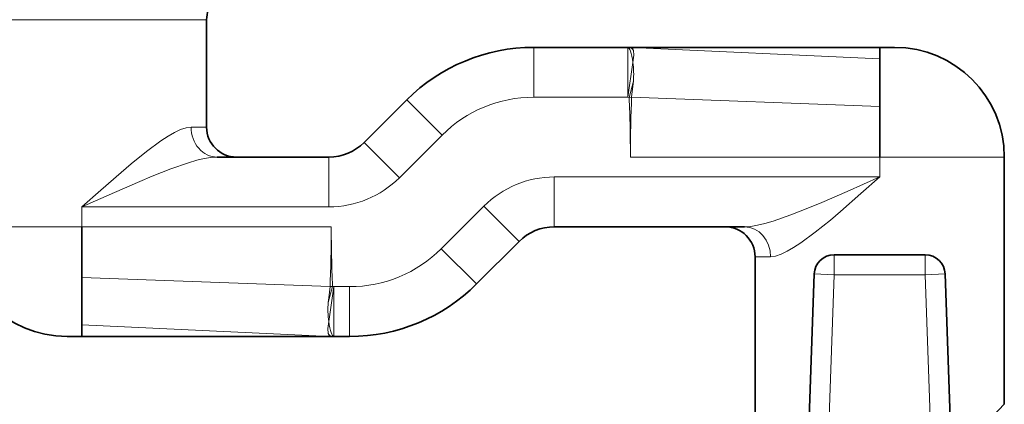
# Model space of a CAD drawing. Extents: x 0 to 210, y 0 to 297.
# Drawn here: x 122 to 171, y 177 to 196 of the extents above; entities that cross this region are included whole.
import ezdxf

# ---------------------------------------------------------------- set-up
doc = ezdxf.new("R2010")
doc.units = 0

msp = doc.modelspace()

# ---------------------------------------------------------------- linework, layer by layer
at = {"color": 7, "lineweight": 13}
for p, q in [((124.647, 196.03), (118.397, 196.03)), ((124.647, 196.03), (130.897, 196.03)), ((147.297, 194.643), (147.297, 192.143)), ((152.022, 192.143), (152.022, 194.643)), ((164.647, 194.063), (152.205, 194.64)), ((152.269, 193.883), (152.022, 192.143)), ((152.298, 192.94), (152.085, 192.133)), ((147.297, 192.143), (152.022, 192.143)), ((152.022, 192.143), (152.085, 192.133)), ((152.209, 192.141), (152.085, 192.133)), ((164.647, 191.681), (152.209, 192.141)), ((140.933, 192.007), (142.7, 190.239)), ((130.897, 190.643), (130.116, 190.643)), ((140.569, 188.107), (142.7, 190.239)), ((138.801, 189.875), (140.569, 188.107)), ((137.033, 189.143), (137.033, 186.643)), ((164.647, 189.143), (152.147, 189.143)), ((167.643, 189.143), (164.647, 189.143)), ((164.647, 189.143), (164.647, 188.143)), ((170.897, 189.143), (167.643, 189.143)), ((164.647, 188.143), (148.332, 188.143)), ((148.332, 185.643), (148.332, 188.143)), ((124.647, 186.643), (124.647, 185.643)), ((124.647, 186.643), (137.033, 186.643)), ((144.797, 186.678), (142.665, 184.547)), ((146.564, 184.911), (144.797, 186.678)), ((124.647, 185.643), (118.397, 185.643)), ((137.147, 185.643), (124.647, 185.643)), ((124.647, 185.643), (124.647, 185.638)), ((144.433, 182.779), (142.665, 184.547)), ((162.362, 184.243), (162.362, 183.243)), ((166.931, 184.243), (166.931, 183.243)), ((158.397, 184.143), (159.177, 184.143)), ((161.363, 183.278), (162.362, 183.243)), ((162.004, 172.99), (162.362, 183.243)), ((162.362, 183.243), (166.931, 183.243)), ((167.93, 183.278), (166.931, 183.243)), ((167.289, 172.99), (166.931, 183.243)), ((124.647, 183.105), (137.084, 182.645)), ((136.995, 181.846), (137.208, 182.653)), ((137.024, 180.902), (137.271, 182.643)), ((137.084, 182.645), (137.208, 182.653)), ((137.271, 182.643), (137.208, 182.653)), ((138.069, 182.643), (137.271, 182.643)), ((137.271, 182.643), (137.271, 180.143)), ((138.069, 180.143), (138.069, 182.643)), ((124.647, 180.723), (137.088, 180.146))]:
    msp.add_line(p, q, dxfattribs=at)
at = {"color": 7, "lineweight": 35}
for p, q in [((130.897, 190.643), (130.897, 196.03)), ((147.297, 194.643), (152.022, 194.643)), ((152.022, 194.643), (152.089, 194.643)), ((164.647, 194.643), (152.147, 194.643)), ((165.006, 194.643), (164.647, 194.643)), ((164.647, 194.063), (164.647, 194.643)), ((165.397, 194.643), (165.006, 194.643)), ((164.647, 191.681), (164.647, 194.063)), ((138.801, 189.875), (140.933, 192.007)), ((164.647, 189.143), (164.647, 191.681)), ((131.429, 189.143), (137.033, 189.143)), ((170.897, 176.743), (170.897, 189.143)), ((124.647, 185.638), (124.647, 183.105)), ((157.864, 185.643), (148.332, 185.643)), ((146.564, 184.911), (144.433, 182.779)), ((162.362, 184.243), (166.931, 184.243)), ((158.397, 176.368), (158.397, 184.143)), ((161.005, 173.024), (161.363, 183.278)), ((168.288, 173.024), (167.93, 183.278)), ((124.647, 183.105), (124.647, 180.723)), ((124.647, 180.723), (124.647, 180.143)), ((123.897, 180.143), (124.647, 180.143)), ((124.647, 180.143), (137.147, 180.143)), ((137.271, 180.143), (137.204, 180.143)), ((138.069, 180.143), (137.271, 180.143))]:
    msp.add_line(p, q, dxfattribs=at)
at = {"color": 7, "lineweight": 13}
for points in [[(152.304, 194.485), (152.249, 194.613), (152.215, 194.638), (152.205, 194.64)], [(152.269, 193.883), (152.314, 194.249), (152.304, 194.485)], [(152.298, 192.94), (152.276, 192.703), (152.209, 192.141)], [(130.116, 190.643), (129.863, 190.609), (129.591, 190.518), (129.281, 190.371), (128.964, 190.187), (128.606, 189.953), (127.881, 189.417), (127.118, 188.8), (126.609, 188.37), (125.585, 187.477), (124.647, 186.643)], [(131.429, 189.143), (131.11, 189.121), (130.768, 189.063), (130.412, 188.978), (129.984, 188.853), (129.101, 188.547), (128.167, 188.18), (127.541, 187.919), (126.275, 187.37), (124.647, 186.643)], [(157.864, 185.643), (158.183, 185.665), (158.525, 185.723), (158.881, 185.808), (159.309, 185.933), (160.192, 186.239), (161.126, 186.606), (161.752, 186.866), (163.018, 187.416), (164.647, 188.143)], [(159.177, 184.143), (159.43, 184.177), (159.702, 184.267), (160.012, 184.415), (160.329, 184.599), (160.687, 184.833), (161.412, 185.369), (162.175, 185.985), (162.684, 186.416), (163.708, 187.309), (164.647, 188.143)], [(136.995, 181.846), (137.017, 182.083), (137.084, 182.645)], [(137.024, 180.902), (136.979, 180.537), (136.989, 180.301)], [(136.989, 180.301), (137.044, 180.173), (137.078, 180.148), (137.088, 180.146)], [(170.897, 176.743), (170.374, 176.197), (169.57, 175.402), (169.092, 174.96), (168.681, 174.602), (168.246, 174.247)]]:
    msp.add_lwpolyline(points, dxfattribs=at)
at = {"color": 7, "lineweight": 35}
for centre, radius, start, end in [((132.397, 196.03), 1.5, 141.5668, 180), ((147.297, 185.643), 9, 90, 135), ((152.089, 192.153), 2.49, 87.3326, 89.9999), ((152.146, 194.012), 0.63, 84.6973, 89.9915), ((165.397, 189.143), 5.5, 0, 90), ((132.397, 190.643), 1.5, 180, 270), ((137.033, 191.643), 2.5, 270, 315), ((123.897, 185.643), 5.5, 180, 270), ((148.332, 183.143), 2.5, 90, 135), ((156.897, 184.143), 1.5, 0, 90), ((162.362, 183.243), 1, 90, 178), ((166.931, 183.243), 1, 2, 90), ((138.069, 189.143), 9, 270, 315), ((137.204, 182.633), 2.49, 267.3326, 269.9999), ((137.147, 180.773), 0.63, 264.6973, 269.9915)]:
    msp.add_arc(centre, radius, start, end, dxfattribs=at)
at = {"color": 7, "lineweight": 13}
for centre, radius, start, end in [((148.144, 193.285), 4.168, 355.2519, 8.2522), ((147.297, 185.643), 6.5, 90, 135), ((78.859, 189.12), 73.288, 0.01777, 2.3557), ((225.222, 189.122), 73.076, 177.63268, 179.98372), ((148.332, 183.143), 5, 90, 135), ((137.033, 191.643), 5, 270, 315), ((64.071, 185.664), 73.076, 357.63268, 359.98372), ((210.434, 185.666), 73.287, 180.01777, 182.3557), ((138.069, 189.143), 6.5, 270, 315), ((141.149, 181.501), 4.168, 175.2519, 188.2522)]:
    msp.add_arc(centre, radius, start, end, dxfattribs=at)
for centre, major_axis, ratio, start_param, end_param in [((152.022, 192.143), (0, 2.5), 0.137841, 5.482521, 6.283185), ((152.095, 192.035), (0.007, -2.608), 0.239892, 2.791019, 3.140996), ((131.429, 190.643), (0, 1.5), 0.875139, 1.570796, 3.141593), ((157.864, 184.143), (0, 1.5), 0.875139, 4.712389, 6.283185), ((137.271, 182.643), (0, 2.5), 0.137841, 2.340929, 3.141593), ((137.198, 182.751), (0.007, -2.608), 0.23989, 5.932614, 6.282589)]:
    msp.add_ellipse(centre, major_axis=major_axis, ratio=ratio, start_param=start_param, end_param=end_param, dxfattribs=at)

doc.saveas('drawing.dxf')
